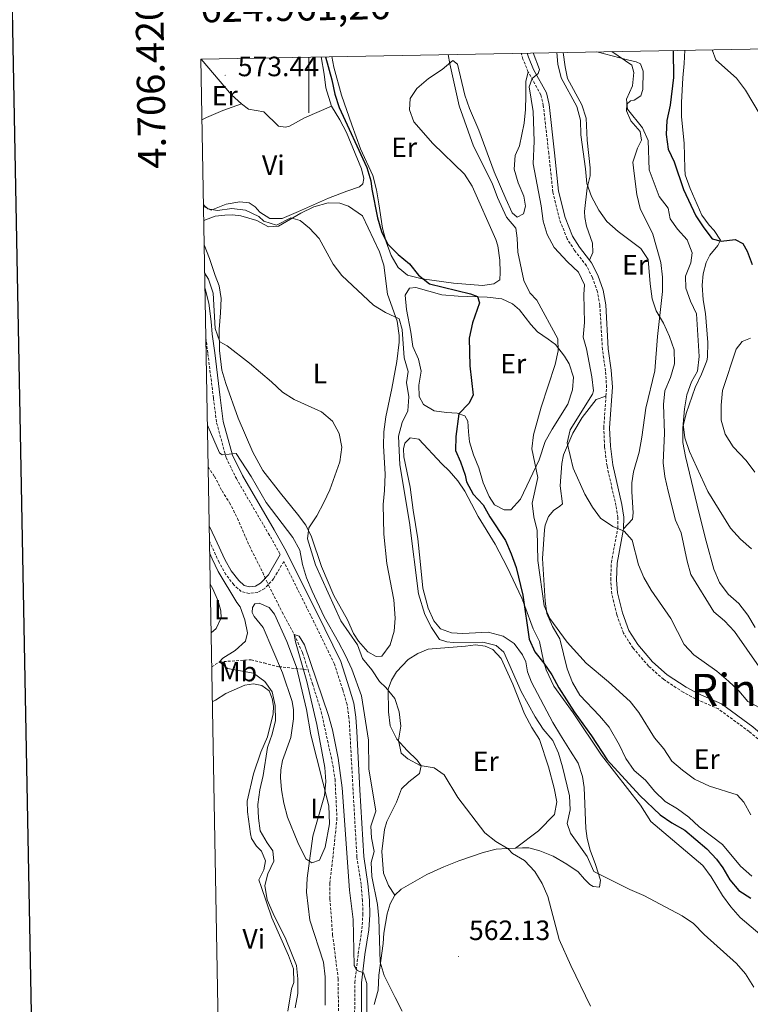
# Model space of a CAD drawing. Units: metres. Extents: x 624084 to 628592, y 4703697 to 4706748.
# Drawn here: x 624896 to 625158, y 4706081 to 4706434 of the extents above; entities that cross this region are included whole.
import ezdxf
from ezdxf.enums import TextEntityAlignment as Align

# ---------------------------------------------------------------- set-up
doc = ezdxf.new("R2010")
doc.units = ezdxf.units.M
doc.header["$MEASUREMENT"] = 0
doc.linetypes.add('TRAZOSX2', pattern=[1.5, 1, -0.5])
for name, color, linetype, lineweight in [('Carátula', 7, 'Continuous', 5), ('Level 11', 142, 'TRAZOSX2', 13), ('Level 21', 19, 'Continuous', 0), ('Level 36', 19, 'Continuous', 40), ('Level 37', 92, 'Continuous', 0), ('Level 4', 36, 'Continuous', 30), ('Level 41', 39, 'Continuous', 0), ('Level 45', 19, 'Continuous', 0), ('Level 5', 36, 'Continuous', 0), ('Level 61', 19, 'Continuous', 0), ('Level 63', 7, 'Continuous', 0), ('Level 7', 1, 'Continuous', 0)]:
    doc.layers.add(name, color=color, linetype=linetype, lineweight=lineweight)
doc.styles.add('Arial', font='ARIAL.TTF', dxfattribs={"height": 0.2})

# ---------------------------------------------------------------- blocks, each defined once
blk = doc.blocks.new('5PATER')
at = {"layer": 'Carátula', "linetype": 'Continuous', "lineweight": 5}
h = blk.add_hatch(color=250, dxfattribs=at)
edge = h.paths.add_edge_path()
edge.add_ellipse((0, 0), major_axis=(-1.33, -1.34), ratio=0.999422, start_angle=0, end_angle=360)

msp = doc.modelspace()

# ---------------------------------------------------------------- linework, layer by layer
at = {"layer": 'Level 11', "color": 142, "linetype": 'TRAZOSX2', "lineweight": 13}
for points in [[(624963.89, 4706274.08, 558.33), (624966.17, 4706270.66, 558.14), (624968.9, 4706265.44, 557.97), (624971.58, 4706261.2, 557.97), (624974.45, 4706255.59, 557.8), (624978.72, 4706245.72, 557.46), (624983.51, 4706236.19, 556.78), (624985.58, 4706231.61, 556.1), (624990.51, 4706221.95, 556.1), (624994.82, 4706213.91, 555), (624997.78, 4706207.37, 554.66), (624999.75, 4706201.27, 554.5)], [(624965.17, 4706202.34, 560.52), (624967.98, 4706204.13, 560), (624979.29, 4706204.9, 557.46), (624983.97, 4706203.73, 556.1), (624989.29, 4706202.41, 555.94), (624999.75, 4706201.27, 554.5)], [(624999.75, 4706201.27, 554.5), (625001.35, 4706196.31, 553.99), (625004.47, 4706186.26, 553.82), (625008.7, 4706167, 553.65), (625009.42, 4706161.96, 553.65), (625010.13, 4706148.07, 553.48), (625008.88, 4706136.13, 553.48), (625007.52, 4706124.68, 552.97), (625007.55, 4706119.07, 552.8), (625008.57, 4706106.21, 552.63), (625010.56, 4706090.42, 552.63), (625010.77, 4706066.88, 552.63)]]:
    msp.add_polyline3d(points, dxfattribs=at)
at = {"layer": 'Level 21', "color": 19, "linetype": 'TRAZOSX2', "lineweight": 0}
for points in [[(625078.77, 4706415.72, 584.72), (625076.85, 4706420.32, 584.38), (625076.18, 4706422.47, 584.46)], [(625106.64, 4706299.47, 586.04), (625106.86, 4706302.65, 586.08), (625106.47, 4706308.55, 586.42), (625105.37, 4706316.2, 586.42), (625104.44, 4706332, 586.42), (625103.57, 4706336.93, 586.42), (625101.77, 4706341.98, 586.08), (625099.67, 4706346.21, 585.91), (625095.37, 4706351.71, 585.91), (625092.72, 4706355.94, 586.04), (625089.95, 4706362.89, 586.08), (625087.59, 4706372.68, 586.08), (625086.11, 4706386.5, 586.18), (625084.16, 4706403.72, 586.93), (625083.28, 4706407.51, 586.42), (625078.77, 4706415.72, 584.72)], [(624963.06, 4706320.38, 564.57), (624963.84, 4706314.67, 564.29), (624965.8, 4706298.64, 561.7), (624966.95, 4706289.92, 560.77), (624970.35, 4706277.36, 559.71), (624974.03, 4706269.87, 559.2), (624985.49, 4706250.27, 558.18), (624989.3, 4706243.59, 558.18), (624989.77, 4706242.65, 558.58)], [(625162.32, 4706175.5, 583.34), (625158.03, 4706179.13, 583.68), (625146.98, 4706187.23, 583.37), (625138.72, 4706190.87, 583.03), (625134.33, 4706193.22, 582.63), (625127.3, 4706197.88, 582.06), (625121.89, 4706202.64, 582.01), (625116.37, 4706209.09, 582.01), (625112.93, 4706214.41, 582.01), (625110.5, 4706221.11, 582.01), (625108.74, 4706228.56, 582.18), (625108.33, 4706233.53, 582.55), (625108.57, 4706239.77, 583.25), (625110.85, 4706252.06, 584.55), (625110.9, 4706255.93, 585.06), (625110.22, 4706260.17, 585.23), (625107.01, 4706274.4, 585.4), (625106.12, 4706281.35, 585.74), (625105.86, 4706288.14, 585.91), (625106.64, 4706299.47, 586.04)], [(625016.46, 4706076.59, 554.45), (625016.52, 4706089.14, 554.96), (625017.76, 4706099.43, 555.13), (625019.08, 4706108.32, 555.92), (625019.41, 4706113.47, 556.16), (625019.31, 4706118.46, 556.48), (625018.79, 4706124.22, 556.66), (625017.28, 4706134.1, 556.66), (625015.9, 4706158.05, 556.66), (625014.76, 4706179.07, 558.42), (625014.43, 4706184.06, 558.52), (625013.73, 4706188.83, 558.52), (625012.2, 4706194.06, 558.18), (625009.21, 4706203.36, 558.18), (625000.71, 4706220.76, 558.72), (624991.03, 4706240.14, 558.26), (624987.42, 4706234, 556.85), (624984.19, 4706230.47, 557.02), (624981.68, 4706229.02, 557.02), (624978.62, 4706228.71, 557.36), (624975.74, 4706229.38, 557.7), (624973.14, 4706231.76, 558.2), (624970.25, 4706235.5, 558.61), (624967.8, 4706239.84, 558.88), (624964.37, 4706247.4, 559.05)]]:
    msp.add_polyline3d(points, dxfattribs=at)
at = {"layer": 'Level 21', "color": 19, "linetype": 'Continuous', "lineweight": 0}
for points in [[(625100.74, 4706348.24, 585.91), (625097.09, 4706352.92, 585.91), (625094.59, 4706356.9, 586.04), (625091.96, 4706363.53, 586.08), (625089.66, 4706373.04, 586.08), (625088.19, 4706386.73, 586.18), (625086.23, 4706404.08, 586.93), (625085.25, 4706408.26, 586.42), (625080.66, 4706416.63, 584.72), (625078.82, 4706421.03, 584.38), (625078.37, 4706422.51, 584.44)], [(625112.95, 4706251.85, 584.55), (625113, 4706256.08, 585.06), (625112.28, 4706260.57, 585.23), (625109.07, 4706274.76, 585.4), (625108.21, 4706281.52, 585.74), (625107.96, 4706288.11, 585.91), (625108.96, 4706302.65, 586.08), (625108.55, 4706308.77, 586.42), (625107.45, 4706316.41, 586.42), (625106.53, 4706332.25, 586.42), (625105.61, 4706337.46, 586.42), (625103.7, 4706342.81, 586.08), (625101.45, 4706347.33, 585.91), (625100.74, 4706348.24, 585.91)], [(624962.74, 4706338.06, 563.6), (624962.79, 4706337.96, 563.61), (624964.16, 4706332.77, 564.04), (624964.97, 4706326.26, 564.62), (624965.35, 4706321.66, 564.62), (624966.27, 4706314.99, 564.29), (624968.22, 4706298.95, 561.7), (624969.35, 4706290.4, 560.77), (624972.65, 4706278.23, 559.71), (624976.18, 4706271.03, 559.2), (624987.61, 4706251.49, 558.18), (624991.46, 4706244.74, 558.18), (625002.9, 4706221.84, 558.72), (625011.48, 4706204.27, 558.18), (625014.54, 4706194.78, 558.18), (625016.12, 4706189.35, 558.52), (625016.86, 4706184.32, 558.52), (625017.2, 4706179.21, 558.42), (625018.34, 4706158.18, 556.66), (625019.71, 4706134.36, 556.66), (625021.21, 4706124.52, 556.66), (625021.75, 4706118.6, 556.48), (625021.86, 4706113.42, 556.16), (625021.52, 4706108.06, 555.92), (625020.18, 4706099.11, 555.13), (625018.97, 4706088.99, 554.96), (625018.9, 4706076.64, 554.45)], [(624964.27, 4706252.97, 559.48), (624966.47, 4706248.44, 559.06), (624969.89, 4706240.91, 558.88), (624972.21, 4706236.8, 558.61), (624974.88, 4706233.36, 558.2), (624976.87, 4706231.53, 557.7), (624978.77, 4706231.09, 557.36), (624980.94, 4706231.31, 557.02), (624982.7, 4706232.33, 557.02), (624985.52, 4706235.4, 556.85), (624989.77, 4706242.65, 558.58)], [(625221.57, 4706149.02, 582.35), (625216.4, 4706150.32, 582.35), (625211.26, 4706151.02, 582.35), (625202.73, 4706151.61, 582.35), (625196.05, 4706152.62, 582.35), (625190.22, 4706153.98, 582.52), (625186.3, 4706156.24, 582.51), (625181.5, 4706160.18, 582.84), (625163.72, 4706177.06, 583.34), (625159.33, 4706180.78, 583.68), (625148.04, 4706189.06, 583.37), (625139.64, 4706192.75, 583.03), (625135.41, 4706195.02, 582.63), (625128.58, 4706199.54, 582.06), (625123.38, 4706204.11, 582.01), (625118.06, 4706210.35, 582.01), (625114.82, 4706215.35, 582.01), (625112.51, 4706221.71, 582.01), (625110.82, 4706228.88, 582.18), (625110.43, 4706233.57, 582.55), (625110.66, 4706239.54, 583.25), (625112.95, 4706251.85, 584.55)]]:
    msp.add_polyline3d(points, dxfattribs=at)
at = {"layer": 'Level 36', "color": 92, "linetype": 'Continuous', "lineweight": 0}
for points in [[(624961.43, 4706420.38, 573.46), (624972.31, 4706407.57, 573.32), (624975.88, 4706404.26, 573.49)], [(625004.41, 4706421.16, 574.71), (625005.49, 4706415.01, 574.51), (625006.15, 4706410.02, 573.83), (625008.18, 4706403.48, 573.66)], [(625078.77, 4706415.72, 584.72), (625077.94, 4706412.43, 584.55), (625077.91, 4706407.13, 583.37), (625077.73, 4706402.23, 583.2), (625077.23, 4706397.4, 582.52), (625075.63, 4706389.28, 581.16), (625074.01, 4706385.78, 581.16), (625073.69, 4706380.91, 580.82), (625075.16, 4706375.95, 580.82), (625077.11, 4706371.19, 580.82), (625077.8, 4706367.61, 580.82), (625076.99, 4706364.86, 580.82), (625074.77, 4706363.65, 580.82), (625072.97, 4706365.22, 580.82), (625070.7, 4706370.23, 580.82), (625066.53, 4706379.88, 580.82), (625061.01, 4706394.81, 580.99), (625057.64, 4706402.58, 581.16), (625056, 4706407.45, 581.33), (625053.42, 4706418.5, 582.18), (625051.71, 4706419.89, 581.84), (625047.89, 4706416.65, 578.79), (625042.92, 4706413.36, 576.92), (625038.72, 4706409.79, 576.75), (625036.34, 4706406.26, 576.75), (625036.13, 4706402.11, 576.58), (625037.7, 4706397.82, 576.58), (625044.49, 4706390.11, 576.58), (625055.93, 4706379.14, 576.41), (625058.61, 4706374.81, 576.41), (625067.17, 4706355.66, 576.41), (625067.8, 4706353.42, 576.41), (625068.56, 4706348.29, 576.58), (625068.71, 4706343.85, 576.58), (625068.57, 4706341.17, 576.58), (625066.36, 4706339.74, 577.09), (625062.29, 4706339.16, 577.09), (625051.93, 4706339.94, 576.92), (625040.74, 4706341.53, 575.56), (625035.43, 4706342.85, 575.56), (625032.06, 4706345.64, 575.4), (625029.6, 4706349.89, 575.4), (625027.82, 4706354.79, 575.4), (625026.45, 4706359.72, 575.9), (625025.17, 4706368.47, 576.58), (625024.28, 4706373.46, 576.75), (625022.98, 4706378.61, 576.75), (625018.55, 4706388.2, 576.75), (625015.45, 4706396.74, 576.92), (625011.77, 4706407.39, 576.92), (625008.97, 4706417.41, 576.92), (625008.3, 4706421.24, 577.05)], [(625100.74, 4706348.24, 585.91), (625101.87, 4706350.96, 586.08), (625101.76, 4706354.34, 587.27), (625099.71, 4706360.43, 588.28), (625099.08, 4706363.52, 588.28), (625098.98, 4706365.74, 588.62), (625099.94, 4706374.15, 589.98), (625100.91, 4706378.46, 590.15), (625101, 4706381.32, 590.66), (625099.93, 4706391.28, 591.17), (625099.58, 4706399.14, 591.68), (625097.94, 4706404.01, 591.68), (625092.85, 4706413.35, 591.68), (625092, 4706417.54, 591.68), (625091.32, 4706422.75, 591.37)], [(625103.32, 4706422.97, 592.8), (625114.37, 4706420.15, 594.22), (625117.52, 4706419.4, 595.07), (625119.06, 4706418.67, 595.41), (625120.03, 4706416, 595.41), (625119.92, 4706409.4, 595.41), (625119.09, 4706407.14, 595.41), (625116.8, 4706405.57, 594.9), (625115.47, 4706405.42, 594.9), (625114.1, 4706404.2, 594.39), (625114.03, 4706401.84, 594.05), (625115.61, 4706398.26, 594.05), (625118.94, 4706394.41, 593.88), (625119.35, 4706391.27, 593.37), (625117.97, 4706388.36, 593.2), (625116.32, 4706383.39, 592.52), (625116.81, 4706379.27, 592.52), (625117.73, 4706371.75, 591.51), (625118.93, 4706366.78, 591), (625123.48, 4706357.5, 590.66), (625126.29, 4706347.39, 590.66), (625126.97, 4706342.17, 590.66), (625126.93, 4706337.01, 590.66), (625125.11, 4706320.86, 589.13), (625124.19, 4706308.58, 588.11), (625120.97, 4706295.13, 587.44), (625119.52, 4706284.7, 587.44), (625118.51, 4706279.4, 587.1), (625116.46, 4706272.33, 586.25), (625115.97, 4706268.39, 585.74), (625115.94, 4706265.18, 585.23), (625116.45, 4706257.55, 585.06), (625116.15, 4706255.31, 585.06), (625112.95, 4706251.85, 584.55)], [(625160.11, 4706216.43, 593.56), (625157.51, 4706220.85, 593.73), (625154.29, 4706225.11, 594.07), (625150.49, 4706228.46, 594.24), (625147.37, 4706232.55, 594.4), (625145.33, 4706237.4, 594.74), (625142.62, 4706247.38, 594.74), (625140.13, 4706257.37, 595.25), (625135.12, 4706277.84, 594.91), (625134.23, 4706282.82, 594.91), (625134.21, 4706288.34, 595.25), (625135.46, 4706293.2, 596.1), (625138.65, 4706302.6, 596.44), (625140.97, 4706307.33, 596.95), (625142.8, 4706312.13, 597.46), (625143.01, 4706313.43, 597.46), (625143.22, 4706318.69, 597.46), (625142.31, 4706329.11, 597.46), (625141.47, 4706334.05, 597.46), (625141.19, 4706339.29, 597.46), (625141.55, 4706343.27, 597.8), (625142.61, 4706347.36, 598.14), (625143.96, 4706350.05, 598.64), (625146.74, 4706353.51, 599.32), (625147.77, 4706355.43, 599.66), (625145.48, 4706358.93, 600.85), (625143.66, 4706360.76, 600.85), (625141.05, 4706364.34, 601.02), (625136.8, 4706373.89, 601.36), (625135.11, 4706378.8, 601.53), (625134.88, 4706381.06, 601.53), (625134.69, 4706390.22, 602.54), (625133.74, 4706399.66, 603.05), (625133.73, 4706404.77, 603.05), (625134.27, 4706413.65, 603.05), (625134.67, 4706418.83, 603.73), (625134.94, 4706423.54, 604.07)], [(624975.88, 4706404.26, 573.49), (624969.13, 4706401.91, 571.79), (624963.33, 4706399.43, 571.28), (624961.66, 4706398.59, 571.28)], [(625008.18, 4706403.48, 573.66), (625011.16, 4706398.58, 573.66), (625013.5, 4706393.97, 573.66), (625018.89, 4706380.95, 573.15), (625019.8, 4706377.47, 572.98), (625019.44, 4706375.59, 572.98), (625018.19, 4706374.55, 572.81), (625013.63, 4706373.01, 572.64), (625007.11, 4706370.5, 571.96), (624996.29, 4706365.66, 571.96), (624990.49, 4706363.17, 571.62), (624986.08, 4706363.15, 571.45), (624982.42, 4706365.44, 571.45), (624980.78, 4706367.32, 571.28), (624978.58, 4706368.82, 571.12), (624975.27, 4706369.17, 570.78), (624970.33, 4706368.28, 570.61), (624964.94, 4706366.21, 570.44), (624962.89, 4706367.28, 570.1), (624962.2, 4706368.18, 570.1)], [(624975.88, 4706404.26, 573.49), (624978.37, 4706402.41, 573.49), (624983.84, 4706401.5, 573.49), (624989.1, 4706396.26, 573.49), (624991.65, 4706395.97, 573.49), (624993.15, 4706396.31, 573.49), (624998.44, 4706399.3, 573.49), (625008.18, 4706403.48, 573.66)], [(624962.3, 4706362.49, 568.06), (624966.38, 4706363.96, 568.4), (624969.92, 4706364.43, 568.74), (624972.68, 4706364.47, 569.25), (624975.63, 4706364.15, 569.42), (624981.4, 4706362.5, 569.59), (624985.55, 4706360.15, 569.59), (624989.14, 4706360.4, 569.93), (624997.12, 4706365.11, 570.61), (625001.83, 4706367.32, 570.61), (625006.92, 4706368.8, 570.78), (625011.11, 4706368.63, 570.78), (625014.27, 4706367.66, 570.78), (625019.32, 4706364.19, 570.78), (625025.37, 4706351.24, 570.78), (625026.92, 4706346.42, 570.78), (625028.23, 4706336.02, 570.61), (625031.78, 4706326.3, 569.76), (625032.45, 4706321.21, 569.59), (625032.47, 4706318.76, 569.42), (625031.66, 4706311.92, 568.57), (625029.83, 4706302.18, 567.38), (625027.7, 4706291.99, 567.21), (625026.91, 4706286.7, 567.04), (625026.87, 4706281.67, 566.88), (625027.37, 4706271.46, 566.37), (625027.18, 4706265.66, 566.37), (625026.7, 4706260.61, 566.71), (625026.95, 4706249.9, 566.88), (625028, 4706239.4, 566.88), (625030.49, 4706226.39, 566.88), (625030.97, 4706219.78, 566.88), (625030.68, 4706215.14, 566.88), (625029.17, 4706210.26, 566.88), (625026.23, 4706206.17, 566.54), (625024.14, 4706206.12, 566.37), (625021.22, 4706207.77, 566.37), (625017.89, 4706211.54, 566.37), (625016.04, 4706214.26, 566.37), (625013.86, 4706219.19, 566.2), (625008.97, 4706227.96, 565.18), (625004.55, 4706238.36, 565.35), (625000.96, 4706248.96, 565.35), (624998.9, 4706253.23, 565.35), (624996.02, 4706257.11, 565.01), (624989.89, 4706264.67, 563.82), (624983.57, 4706272.84, 563.14), (624979.94, 4706279.4, 563.14), (624974.64, 4706291.53, 563.14), (624970.3, 4706303.98, 563.48), (624968.84, 4706308.76, 563.82), (624967.99, 4706315.8, 564.33), (624967.83, 4706323.36, 565.35), (624968.33, 4706329.3, 566.37), (624968.54, 4706334.47, 566.54), (624967.8, 4706338.98, 566.88), (624966.43, 4706342.78, 566.88), (624964.38, 4706348.88, 567.38), (624962.46, 4706353.74, 568.02)], [(625053.6, 4706335.33, 574.34), (625063.99, 4706334.95, 575.19), (625069.22, 4706334.38, 575.53), (625073.09, 4706332.55, 576.38), (625075.67, 4706330.4, 576.88), (625077.7, 4706327.82, 577.39), (625079.64, 4706325.19, 578.41), (625082.07, 4706322.54, 578.41), (625085.84, 4706319.86, 579.09), (625088.55, 4706317.93, 579.94), (625091.76, 4706313.85, 580.78), (625093.4, 4706311.07, 580.95), (625094.99, 4706306.25, 581.29), (625094.62, 4706301.69, 581.29), (625092.98, 4706296.55, 581.29), (625087.33, 4706287.57, 581.29), (625084.85, 4706283.15, 580.62), (625082.61, 4706276.64, 579.6), (625075.99, 4706262.46, 578.07), (625072.46, 4706258.7, 577.73), (625070.1, 4706258.68, 577.73), (625066.6, 4706260.48, 577.73), (625064.73, 4706263.47, 577.73), (625062.59, 4706268.4, 577.73), (625061.07, 4706273.72, 578.07), (625059.08, 4706278.39, 578.07), (625057.62, 4706283.09, 577.9), (625057.29, 4706286.68, 577.39), (625057.03, 4706290.45, 576.21), (625055.96, 4706292.4, 575.53), (625053.25, 4706293.31, 574.68), (625049.46, 4706293.54, 573.66), (625044.94, 4706294.18, 573.49), (625041.14, 4706296.46, 572.81), (625039.63, 4706299.33, 572.64), (625039.54, 4706303.42, 572.64), (625040.39, 4706308.4, 572.64), (625039.39, 4706312.71, 572.64), (625037.32, 4706317.29, 572.81), (625036.6, 4706322.42, 572.98), (625035.08, 4706330.59, 573.66), (625034.54, 4706335.72, 573.83), (625036.12, 4706338.2, 573.83), (625038.43, 4706338.44, 574.34), (625047.76, 4706335.74, 574.34), (625053.6, 4706335.33, 574.34)], [(625158.46, 4706320.26, 598.48), (625155.49, 4706319.06, 597.8), (625153.39, 4706316.34, 597.63), (625148.44, 4706301.48, 596.44), (625147.96, 4706296.25, 595.76), (625148.02, 4706290.87, 595.76), (625149.45, 4706285.82, 595.76), (625152.28, 4706281.32, 595.76), (625156.99, 4706276.36, 595.76), (625160.07, 4706272.18, 595.76)], [(625158.92, 4706127.29, 577.77), (625154.89, 4706130.8, 577.6), (625148.4, 4706138.66, 577.6), (625140.11, 4706145, 577.6), (625136.4, 4706148.4, 578.11), (625132.35, 4706151.38, 578.11), (625127.82, 4706154.07, 578.11), (625124.06, 4706157.73, 578.11), (625120.81, 4706161.68, 578.11), (625116.74, 4706165.14, 578.28), (625113.75, 4706169.42, 578.45), (625111.44, 4706174.25, 578.79), (625107.77, 4706180.76, 578.96), (625104.34, 4706184.79, 579.3), (625097.29, 4706192.22, 579.3), (625094.59, 4706196.77, 579.47), (625092.69, 4706201.58, 579.8), (625090.11, 4706212.42, 580.14), (625087.51, 4706216.84, 580.14), (625085.44, 4706221.46, 580.31), (625084.84, 4706225.89, 580.31), (625083.85, 4706241.19, 580.82), (625084.54, 4706251.55, 582.35), (625084.87, 4706253.21, 582.35), (625086.02, 4706256.33, 583.03), (625087.88, 4706258.55, 583.2), (625089.96, 4706259.89, 583.37), (625091.03, 4706260.83, 583.7), (625090.16, 4706267.24, 584.55), (625090.78, 4706275.28, 584.72), (625091.45, 4706278.38, 585.06), (625094.79, 4706286.14, 585.23), (625098.15, 4706291.76, 585.91), (625103.15, 4706298.21, 586.08), (625106.64, 4706299.47, 586.04)], [(625074.15, 4706137.33, 564.77), (625076.73, 4706137.45, 565.01), (625078.91, 4706137.46, 565.18), (625082.88, 4706136.39, 565.35), (625087.73, 4706134.42, 566.2), (625092.65, 4706131.62, 566.54), (625096.61, 4706128.86, 567.04), (625098.9, 4706126.2, 567.55), (625100.81, 4706124.28, 568.23), (625102, 4706123.54, 568.74), (625104.37, 4706123.33, 568.74), (625104.66, 4706125.84, 569.25), (625102.89, 4706131.5, 570.1), (625100.98, 4706136.57, 571.12), (625099.9, 4706140.8, 571.96), (625099.47, 4706144.38, 572.64), (625098.77, 4706159.08, 572.98), (625098.2, 4706163.01, 572.98), (625096.69, 4706167.8, 573.15), (625093.92, 4706172.08, 573.32), (625090.37, 4706177.88, 574.17), (625087.54, 4706182.43, 574.17), (625079.87, 4706196.86, 573.83), (625078.46, 4706200.54, 573.83), (625077.85, 4706204.16, 574), (625076.67, 4706206.64, 574.34), (625073.69, 4706210.74, 574.17), (625069.7, 4706213.36, 573.66), (625064.34, 4706214.77, 573.15), (625055.33, 4706214.28, 570.94), (625051.23, 4706214.5, 570.44), (625047.29, 4706215.97, 569.93), (625044.89, 4706218.84, 569.93), (625042.82, 4706223.38, 569.93), (625040.89, 4706230.63, 570.27), (625040.02, 4706240.21, 570.44), (625039.09, 4706248.31, 570.95), (625037.43, 4706258.56, 571.46), (625036.39, 4706266.83, 572.13), (625034.08, 4706277.68, 572.13), (625033.99, 4706280.61, 572.13), (625034.53, 4706282.64, 572.13), (625036.4, 4706284.5, 572.13), (625039.54, 4706283.97, 572.3), (625047.72, 4706275.17, 572.98), (625050.37, 4706272.62, 572.98), (625053.47, 4706269.06, 573.32), (625055.94, 4706265.39, 573.66), (625060.8, 4706256.26, 573.66), (625066.94, 4706246.39, 574), (625071.18, 4706238.12, 574.51), (625076.43, 4706227.01, 574.85), (625077.54, 4706224.17, 575.18), (625080.53, 4706216.02, 575.18), (625082.77, 4706211.5, 575.18), (625084.2, 4706204.53, 575.02), (625085.15, 4706201.24, 574.51), (625087.99, 4706195.36, 574.51), (625094.91, 4706185.87, 574.51), (625105.07, 4706170.66, 574.51), (625119.08, 4706152.78, 574.34), (625122.68, 4706146.93, 574.34), (625141.36, 4706131.08, 572.81), (625144.43, 4706127.03, 572.64), (625148.47, 4706120.31, 572.47)], [(624964.64, 4706232.04, 564.91), (624965.62, 4706230.35, 564.67), (624967.55, 4706225.85, 564.16), (624968.42, 4706222.42, 564.16), (624968.57, 4706219.89, 564.16), (624966.74, 4706216.11, 564.67), (624964.96, 4706214.51, 564.86)], [(624983.68, 4706216.51, 556.36), (624980.47, 4706220.46, 556.87), (624979.7, 4706221.9, 557.21), (624979.76, 4706223.59, 557.21), (624980.63, 4706224.92, 557.21), (624982.18, 4706225.17, 557.04), (624985.85, 4706223.68, 556.53), (624987.69, 4706221.23, 556.53), (624992.09, 4706211.41, 556.19), (624995.57, 4706202.27, 556.02), (624999.14, 4706186.99, 555.85), (625000.79, 4706177.94, 555.18), (625007.26, 4706152.55, 555.18), (625007.47, 4706146.02, 555), (625005.88, 4706137.67, 555), (625003.87, 4706133, 555), (625001.15, 4706131.99, 555.18), (624998.99, 4706133.54, 555.34), (624996.06, 4706139.37, 555.34), (624992.41, 4706148.46, 555.34), (624991.11, 4706153.48, 555.18), (624990.28, 4706158.2, 555.18), (624989.91, 4706162.63, 555.18), (624989.96, 4706165.44, 555.34), (624990.61, 4706168.76, 555.34), (624993.54, 4706177.04, 555.34), (624994.53, 4706183.75, 555.34), (624994.52, 4706186.87, 555.34), (624994.07, 4706189.96, 555.34), (624990.63, 4706200.18, 556.02), (624983.68, 4706216.51, 556.36)], [(625030.94, 4706120.46, 561.96), (625028.65, 4706123.87, 561.79), (625026.81, 4706128.37, 561.45), (625026.19, 4706136.13, 560.77), (625027.22, 4706144.01, 561.11), (625027.99, 4706146.89, 561.28), (625031.46, 4706153.81, 561.79), (625033.29, 4706158.56, 561.96), (625035.94, 4706161.08, 562.47), (625039.72, 4706164.06, 564.33), (625040.31, 4706166.84, 565.01), (625038.93, 4706168.83, 565.35), (625035.26, 4706172.31, 565.35), (625031.61, 4706176.38, 565.35), (625029.26, 4706181.21, 565.35), (625028.63, 4706186.21, 565.18), (625028.49, 4706194.39, 565.18), (625029.69, 4706197.52, 565.52), (625031.51, 4706200.53, 566.2), (625035.72, 4706205.04, 566.54), (625039.18, 4706207.15, 567.38), (625042.85, 4706208.74, 567.72), (625056.24, 4706209.82, 568.74), (625059.78, 4706210.29, 569.25), (625063.27, 4706209.78, 569.25), (625066, 4706208.57, 569.25), (625068.99, 4706205.36, 569.25), (625073.23, 4706196.08, 569.42), (625077.35, 4706185.49, 569.25), (625080.01, 4706180.58, 569.25), (625082.79, 4706176.34, 568.74), (625085.98, 4706166.47, 568.4), (625088.1, 4706158.87, 567.72), (625089.03, 4706153.93, 567.04), (625088.13, 4706149.35, 566.71), (625082.42, 4706143.53, 565.69), (625074.15, 4706137.33, 564.77)], [(624965.4, 4706189.76, 563.6), (624966.51, 4706190.38, 563.32), (624970.27, 4706192.73, 563.14), (624977.08, 4706195.79, 561.45), (624980.22, 4706196.24, 561.28), (624983.14, 4706195.71, 560.94), (624985.76, 4706193.73, 560.94), (624986.86, 4706191.02, 560.94), (624987.3, 4706188.24, 560.94), (624987.24, 4706185.48, 560.94), (624985.25, 4706177.2, 561.62), (624982.78, 4706171.75, 562.13), (624980.14, 4706164.02, 562.98), (624977.87, 4706154.18, 562.98), (624977.99, 4706150.4, 562.64), (624979.06, 4706142.44, 562.3), (624979.4, 4706140.76, 561.96), (624981.21, 4706137.99, 561.45), (624983.07, 4706136.21, 561.28), (624984.52, 4706132.8, 560.94), (624983.9, 4706129.57, 560.77), (624982.06, 4706125.97, 560.26), (624982.88, 4706123.52, 559.92), (624986.77, 4706112.3, 559.92), (624992.75, 4706098.82, 560.09), (624994.57, 4706094.05, 560.26), (624994.61, 4706089.11, 560.26), (624993.82, 4706086.89, 560.26), (624992.53, 4706078.83, 560.26)], [(625030.94, 4706120.46, 561.96), (625033.12, 4706122.64, 561.96), (625042.32, 4706127.86, 562.3), (625048.51, 4706130.58, 562.64), (625053.84, 4706132.82, 563.32), (625062.61, 4706135.71, 563.99), (625067.19, 4706136.89, 564.5), (625071.23, 4706137.2, 564.5), (625074.15, 4706137.33, 564.77)], [(625023.48, 4706081.19, 559.92), (625024.9, 4706086.32, 559.92), (625025.11, 4706091.72, 559.92), (625026.64, 4706103.13, 560.43), (625026.92, 4706106.84, 560.43), (625028.09, 4706113.7, 560.94), (625029.22, 4706117.31, 561.62), (625030.94, 4706120.46, 561.96)], [(625148.47, 4706120.31, 572.47), (625151.46, 4706116.22, 572.3), (625154.79, 4706112.41, 572.13), (625169.72, 4706099.77, 571.96)]]:
    msp.add_polyline3d(points, dxfattribs=at)
at = {"layer": 'Level 4', "color": 36, "linetype": 'Continuous', "lineweight": 30}
for points in [[(625006.05, 4706421.19, 575), (625008.33, 4706412.93, 575), (625009.36, 4706407.77, 575), (625010.94, 4706403.03, 575), (625020.81, 4706381.45, 575), (625022.31, 4706376.68, 575), (625022.58, 4706373.74, 575), (625024.69, 4706363.42, 575), (625026.11, 4706358.54, 575), (625028.3, 4706354.05, 575), (625032.06, 4706350.29, 575), (625036.19, 4706346.94, 575), (625039.36, 4706342.8, 575), (625043.31, 4706339.71, 575), (625058.08, 4706336.12, 575), (625060.52, 4706335.2, 575), (625061.29, 4706332.97, 575), (625058.79, 4706325.71, 575), (625057.54, 4706320.3, 575), (625057.8, 4706310.28, 575), (625058.99, 4706299.76, 575), (625057.43, 4706296.84, 575), (625053.81, 4706293.12, 575), (625052.79, 4706284.96, 575), (625052.71, 4706279.9, 575), (625054.49, 4706275.89, 575), (625056.12, 4706271.15, 575), (625056.59, 4706268.73, 575), (625058.93, 4706264.31, 575), (625062.52, 4706260.45, 575), (625065.01, 4706256.11, 575), (625070.64, 4706247.63, 575), (625072.6, 4706242.92, 575), (625074.42, 4706238.02, 575), (625076.82, 4706228.11, 575), (625079.04, 4706212.28, 575), (625081.08, 4706207.71, 575), (625084.36, 4706203.64, 575), (625087.21, 4706199.43, 575), (625089.73, 4706194.87, 575), (625095.27, 4706186.2, 575), (625101.45, 4706177.59, 575), (625107.09, 4706168.94, 575), (625118.79, 4706156.24, 575), (625126.08, 4706149.23, 575), (625130.26, 4706146.38, 575), (625134.96, 4706143.71, 575), (625142.82, 4706137.03, 575), (625146.28, 4706133.36, 575), (625148.59, 4706130.3, 575), (625151.06, 4706125.92, 575), (625154.31, 4706122.12, 575), (625158.63, 4706119.4, 575)], [(625130.78, 4706423.46, 600), (625130.88, 4706413.81, 600), (625129.71, 4706403.87, 600), (625128.46, 4706398.35, 600), (625128.28, 4706393.32, 600), (625128.92, 4706388.05, 600), (625131.07, 4706383.53, 600), (625134.45, 4706373.54, 600), (625138.93, 4706364.15, 600), (625141.75, 4706359.78, 600), (625144.79, 4706355.84, 600), (625147.96, 4706355.08, 600), (625153.05, 4706355.66, 600), (625155.79, 4706354.27, 600), (625157.24, 4706351.49, 600), (625159.11, 4706346.68, 600)]]:
    msp.add_polyline3d(points, dxfattribs=at)
at = {"layer": 'Level 5', "color": 36, "linetype": 'Continuous', "lineweight": 0}
for points in [[(625144.78, 4706423.72, 605), (625146.05, 4706420.1, 605), (625153.45, 4706413.53, 605), (625156.67, 4706409.26, 605), (625164.65, 4706396, 605)], [(625050.07, 4706422, 580), (625050.6, 4706418.7, 580), (625053.99, 4706403.61, 580), (625059.1, 4706389.12, 580), (625065.83, 4706375.85, 580), (625067.7, 4706370.77, 580), (625071, 4706363.66, 580), (625074.25, 4706359.67, 580), (625074.81, 4706356.13, 580), (625074.98, 4706351.14, 580), (625077.17, 4706340.98, 580), (625079.34, 4706336.47, 580), (625081.89, 4706333.93, 580), (625089.32, 4706319.98, 580), (625089.51, 4706315.72, 580), (625088.46, 4706310.83, 580), (625083.43, 4706295.51, 580), (625080.58, 4706285.59, 580), (625080.02, 4706280.61, 580), (625082.2, 4706270.29, 580), (625080.15, 4706261.1, 580), (625080.72, 4706256.13, 580), (625082, 4706251.21, 580), (625082.18, 4706240.54, 580), (625084.43, 4706224.18, 580), (625086.53, 4706219.64, 580), (625092.66, 4706211.15, 580), (625099.52, 4706203.69, 580), (625107.53, 4706197, 580), (625115.28, 4706189.87, 580), (625118.46, 4706186.01, 580), (625124.05, 4706176.86, 580), (625127.38, 4706172.92, 580), (625130.29, 4706168.51, 580), (625134.07, 4706165.23, 580), (625138.41, 4706162.06, 580), (625143.77, 4706159.59, 580), (625153.7, 4706156.43, 580), (625156.13, 4706153.86, 580), (625158.61, 4706149.3, 580)], [(625080.51, 4706422.55, 585), (625082.74, 4706416.65, 585), (625082.36, 4706415.16, 585), (625080.13, 4706413.42, 585), (625079.06, 4706410.43, 585), (625080.52, 4706401.56, 585), (625080.91, 4706390.94, 585), (625080.46, 4706382.8, 585), (625083.36, 4706367.75, 585), (625084.06, 4706362.2, 585), (625085.49, 4706357.41, 585), (625088.1, 4706352.75, 585), (625092.83, 4706347.58, 585), (625096.84, 4706343.9, 585), (625098.91, 4706339.41, 585), (625098.67, 4706335.93, 585), (625098.89, 4706325.84, 585), (625098.42, 4706320.61, 585), (625099.71, 4706316.44, 585), (625101.54, 4706306.42, 585), (625102.13, 4706301.38, 585), (625101.82, 4706300.2, 585), (625093.8, 4706287.34, 585), (625092.77, 4706282.66, 585), (625094.81, 4706273.64, 585), (625099.01, 4706264.35, 585), (625101.76, 4706259.66, 585), (625104.72, 4706255.64, 585), (625109.07, 4706252.75, 585), (625113.13, 4706251, 585), (625116.08, 4706247.75, 585), (625118.25, 4706238.99, 585), (625120.22, 4706234.4, 585), (625122.87, 4706229.88, 585), (625129.96, 4706219.64, 585), (625134.7, 4706210.31, 585), (625138.17, 4706206.71, 585), (625146.41, 4706200.79, 585), (625150.55, 4706197.27, 585), (625154.31, 4706193.79, 585), (625157.52, 4706189.94, 585), (625166.65, 4706185.14, 585)], [(625089.04, 4706422.71, 590), (625089.33, 4706418.54, 590), (625090.51, 4706413.68, 590), (625096.2, 4706403.32, 590), (625097.55, 4706398.5, 590), (625097.67, 4706393.22, 590), (625099.33, 4706380.94, 590), (625099.74, 4706375.76, 590), (625101.47, 4706371.07, 590), (625104.08, 4706366.16, 590), (625106.96, 4706362.08, 590), (625110.99, 4706358.52, 590), (625119.2, 4706352.46, 590), (625121.74, 4706348.48, 590), (625122.44, 4706339.7, 590), (625123.21, 4706334.4, 590), (625124.65, 4706330.06, 590), (625127.29, 4706325.63, 590), (625129.42, 4706320.88, 590), (625131.1, 4706316.1, 590), (625131.25, 4706311.1, 590), (625129.76, 4706306.16, 590), (625127.75, 4706301.4, 590), (625127.26, 4706296.42, 590), (625127.63, 4706286.18, 590), (625127.17, 4706275.57, 590), (625127.81, 4706270.61, 590), (625128.96, 4706265.33, 590), (625131.6, 4706254.98, 590), (625133.67, 4706250.4, 590), (625135.73, 4706240.3, 590), (625137.07, 4706235.49, 590), (625145.38, 4706222.14, 590), (625149.15, 4706218.84, 590), (625152.76, 4706215.02, 590), (625161.58, 4706202.38, 590)], [(625108.7, 4706423.06, 595), (625115.87, 4706418.17, 595), (625116.61, 4706415.53, 595), (625116.11, 4706410.75, 595), (625114.01, 4706405.98, 595), (625114.39, 4706402.4, 595), (625119.76, 4706395.69, 595), (625121.78, 4706391.1, 595), (625122.13, 4706380.67, 595), (625125.71, 4706371.04, 595), (625128.92, 4706366.91, 595), (625129.72, 4706363.08, 595), (625132.29, 4706359.36, 595), (625135.71, 4706355.56, 595), (625137.6, 4706350.91, 595), (625137.05, 4706347.29, 595), (625135.13, 4706342.54, 595), (625135.32, 4706338.23, 595), (625136.94, 4706333.5, 595), (625139.15, 4706328.95, 595), (625140.02, 4706313.65, 595), (625139.45, 4706308.42, 595), (625137.31, 4706304.59, 595), (625135.66, 4706299.87, 595), (625134.78, 4706294.92, 595), (625134.38, 4706289.42, 595), (625134.98, 4706284.45, 595), (625136.57, 4706279.58, 595), (625143.24, 4706265.22, 595), (625151.27, 4706252.11, 595), (625154.95, 4706248.2, 595), (625158.89, 4706244.63, 595)], [(624962.2, 4706368.12, 570), (624963.85, 4706366.68, 570), (624967.21, 4706366.07, 570), (624972.39, 4706366.79, 570), (624977.34, 4706366.16, 570), (624982.05, 4706363.84, 570), (624983.89, 4706362.27, 570), (624988.45, 4706360.74, 570), (624993.58, 4706363.46, 570), (624996.96, 4706362.5, 570), (625000.29, 4706359.66, 570), (625003.7, 4706356, 570), (625008.74, 4706346.82, 570), (625011.81, 4706342.78, 570), (625023.2, 4706332.03, 570), (625027.5, 4706329.48, 570), (625032.44, 4706327.24, 570), (625033.5, 4706323.41, 570), (625034.18, 4706313.25, 570), (625035.65, 4706308.24, 570), (625035.02, 4706304.3, 570), (625035.92, 4706299.18, 570), (625035.54, 4706294.19, 570), (625033.48, 4706289.95, 570), (625032.15, 4706285.12, 570), (625032.68, 4706274.76, 570), (625036.15, 4706254.16, 570), (625039.38, 4706228.5, 570), (625041.67, 4706221.16, 570), (625044.01, 4706216.42, 570), (625046.92, 4706212.1, 570), (625049.53, 4706211.32, 570), (625051.77, 4706211.11, 570), (625062.4, 4706211.23, 570), (625067.25, 4706210.04, 570), (625069.95, 4706207.56, 570), (625076.18, 4706193.55, 570), (625081.22, 4706184.39, 570), (625084.08, 4706180.02, 570), (625087.55, 4706175.95, 570), (625089.56, 4706171.37, 570), (625091.06, 4706166.5, 570), (625093.51, 4706156.1, 570), (625093.78, 4706151.04, 570), (625092.75, 4706146.15, 570), (625093.89, 4706142.72, 570), (625099.87, 4706134.36, 570), (625102.33, 4706128.99, 570), (625115.2, 4706122.48, 570), (625120.21, 4706120.31, 570), (625133.92, 4706113.09, 570), (625138.09, 4706110.34, 570), (625141.83, 4706106.37, 570), (625153.42, 4706095.98, 570), (625156.67, 4706092.18, 570), (625159.67, 4706087.5, 570)], [(624962.64, 4706343.68, 565), (624964, 4706341.36, 565), (624965.65, 4706336.41, 565), (624966.48, 4706323.68, 565), (624968.11, 4706318.95, 565), (624970.67, 4706317.5, 565), (624978.74, 4706311.27, 565), (624986.69, 4706304.64, 565), (624990.55, 4706300.94, 565), (624994.74, 4706298.22, 565), (625004.61, 4706293.82, 565), (625008.5, 4706290.44, 565), (625010.88, 4706286.05, 565), (625011.83, 4706281.13, 565), (625011.15, 4706275.88, 565), (625007.51, 4706265.83, 565), (625005.44, 4706261.28, 565), (625002.94, 4706256.55, 565), (625000.02, 4706252.19, 565), (624999.61, 4706248.26, 565), (625002.47, 4706239, 565), (625011.56, 4706218.89, 565), (625017.46, 4706210.21, 565), (625019.33, 4706205.35, 565), (625022.62, 4706201.32, 565), (625025.34, 4706197.12, 565), (625027.66, 4706195, 565), (625030.91, 4706191, 565), (625032.46, 4706186.18, 565), (625033.05, 4706181.04, 565), (625032.16, 4706176.02, 565), (625033.21, 4706171.44, 565), (625035.57, 4706169.41, 565), (625039.94, 4706166.98, 565), (625045.02, 4706166.09, 565), (625048.55, 4706163.58, 565), (625053.45, 4706155.49, 565), (625063.23, 4706142.79, 565), (625067.12, 4706139.64, 565), (625071.59, 4706137.02, 565), (625073.13, 4706135.35, 565), (625077.45, 4706132.83, 565), (625081.16, 4706128.94, 565), (625083.73, 4706124.66, 565), (625085.75, 4706119.92, 565), (625089.81, 4706104.54, 565), (625093.99, 4706095.22, 565), (625101.11, 4706080.66, 565)], [(624963.62, 4706289.05, 560), (624963.91, 4706288.49, 560), (624967.97, 4706279.08, 560), (624968.99, 4706278.35, 560), (624973.91, 4706278.84, 560), (624979.35, 4706270.67, 560), (624984.7, 4706261.25, 560), (624994.34, 4706248.73, 560), (624996.85, 4706244.22, 560), (624997.75, 4706239.05, 560), (624999.24, 4706234.28, 560), (625001.19, 4706229.46, 560), (625005.48, 4706220.29, 560), (625010.68, 4706211.26, 560), (625013.14, 4706206.36, 560), (625015.4, 4706201.52, 560), (625018.95, 4706191.91, 560), (625021.43, 4706176.07, 560), (625021.58, 4706165.75, 560), (625024.08, 4706150.56, 560), (625022.23, 4706145.22, 560), (625022.55, 4706141.01, 560), (625023.43, 4706136.07, 560), (625022.41, 4706132.2, 560), (625022.62, 4706127.2, 560), (625024.68, 4706117.08, 560), (625025.17, 4706112.1, 560), (625025.65, 4706096.43, 560), (625027.04, 4706091.62, 560), (625030.97, 4706083.69, 560), (625033.46, 4706078.89, 560)], [(624995.1, 4706080.03, 560), (624996.11, 4706085.14, 560), (624996.1, 4706090.44, 560), (624995.62, 4706095.18, 560), (624991.75, 4706104.7, 560), (624987.24, 4706113.83, 560), (624985.14, 4706118.79, 560), (624984.2, 4706123.91, 560), (624985.26, 4706128.09, 560), (624987.46, 4706132.6, 560), (624987.16, 4706136.36, 560), (624985.07, 4706139.21, 560), (624982.57, 4706143.54, 560), (624981.97, 4706148.01, 560), (624981.76, 4706153.01, 560), (624982.43, 4706158.21, 560), (624983.61, 4706163.32, 560), (624985.19, 4706173.43, 560), (624986.89, 4706178.22, 560), (624988.03, 4706183.09, 560), (624987.99, 4706188.46, 560), (624986.88, 4706193.4, 560), (624984.22, 4706197.15, 560), (624980.14, 4706200.06, 560), (624970.8, 4706201.8, 560), (624967.98, 4706204.13, 560), (624969.17, 4706205.47, 560), (624973.63, 4706208.16, 560), (624977.31, 4706211.53, 560), (624977.98, 4706214.54, 560), (624977.06, 4706219.21, 560), (624975.39, 4706223.93, 560), (624974.15, 4706225.45, 560), (624967.47, 4706236.54, 560), (624965.35, 4706241.07, 560), (624964.44, 4706243.3, 560)], [(625005.91, 4706081.04, 555), (625005.86, 4706091.12, 555), (625005.24, 4706096.37, 555), (625000.34, 4706111.46, 555), (624999.25, 4706121.55, 555), (624999.45, 4706126.55, 555), (625001.41, 4706141.64, 555), (625005.63, 4706156.19, 555), (625006.16, 4706161.28, 555), (625005.79, 4706166.27, 555), (625002.85, 4706181.65, 555), (624999.36, 4706197.07, 555), (624995.2, 4706211.35, 555), (624994.82, 4706213.91, 555), (624996.58, 4706213.41, 555), (624998.46, 4706210.2, 555), (625007.11, 4706184.87, 555), (625008.58, 4706179.81, 555), (625010.52, 4706169.55, 555), (625011.95, 4706159, 555), (625014.66, 4706122.22, 555), (625015.93, 4706111.7, 555), (625016.27, 4706095.21, 555), (625017.33, 4706093.39, 555), (625019.68, 4706092.56, 555), (625020.78, 4706088.78, 555), (625020.86, 4706072.99, 555)]]:
    msp.add_polyline3d(points, dxfattribs=at)
at = {"layer": 'Level 61', "color": 19, "linetype": 'Continuous', "lineweight": 0}
msp.add_lwpolyline([(624961.27, 4706420.38), (628385.05, 4706482.71), (628427.66, 4704169.44), (625002.73, 4704107.11), (624961.27, 4706420.38)], close=True, dxfattribs=at)
at = {"layer": 'Level 63', "linetype": 'Continuous', "lineweight": 30}
msp.add_lwpolyline([(624892.94, 4706469.08), (624938.85, 4704054.52), (628493.17, 4704122.2), (628447.32, 4706533.76), (624892.94, 4706469.08)], dxfattribs=at)
at = {"layer": 'Level 63', "linetype": 'Continuous', "lineweight": 0}
msp.add_lwpolyline([(625000.01, 4706421.08), (625000.01, 4706401.08)], dxfattribs=at)

# ---------------------------------------------------------------- block references
at = {"layer": 'Level 7', "color": 19, "linetype": 'Continuous', "lineweight": 0, "xscale": 0.09999983015004542, "yscale": 0.09999983015004542}
for p in [(624970.03, 4706414.55, 573.45), (625053.75, 4706098.41, 562.14)]:
    msp.add_blockref('5PATER', p, dxfattribs=at)

# ---------------------------------------------------------------- texts
at = {"layer": 'Level 37', "color": 92, "linetype": 'Continuous', "lineweight": 0, "style": 'Arial'}
for s, p in [('Er', (624969.85, 4706407.24, 570.24)), ('Er', (625034.23, 4706388.68, 576.66)), ('Vi', (624987.28, 4706382.31, 572.26)), ('Er', (625117.09, 4706346.57, 588.4)), ('Er', (625073.38, 4706311.08, 575.59)), ('L', (625004.02, 4706307.56, 566.39)), ('L', (624968.54, 4706222.87, 568.56)), ('Mb', (624974.65, 4706200.64, 563.75)), ('Er', (625063.51, 4706168.45, 566.52)), ('Er', (625142.79, 4706169.23, 580.88)), ('L', (625003.15, 4706151.55, 555.06)), ('Vi', (624980.26, 4706104.8, 561.42))]:
    msp.add_text(s, height=7, dxfattribs=at).set_placement(p, align=Align.MIDDLE_CENTER)
at = {"layer": 'Level 41', "color": 19, "linetype": 'Continuous', "lineweight": 0, "style": 'Arial'}
for s, p in [('573.44', (624974.53, 4706412.03, 573.45)), ('562.13', (625057.49, 4706102.16, 562.14))]:
    msp.add_text(s, height=7, dxfattribs=at).set_placement(p, align=Align.BOTTOM_LEFT)
at = {"layer": 'Level 45', "color": 19, "linetype": 'Continuous', "lineweight": 0, "style": 'Arial'}
msp.add_text('Rincón de Ollatu', height=11.5, dxfattribs=at).set_placement((625197.54, 4706194.09, 588.12), align=Align.MIDDLE_CENTER)
at = {"layer": 'Level 63', "linetype": 'Continuous', "lineweight": 0, "style": 'Arial'}
msp.add_text('4.706.420,38', height=9.9999, rotation=91.027, dxfattribs=at).set_placement((624950.55, 4706460.68), align=Align.BOTTOM_RIGHT)
msp.add_text('624.961,26', height=10, rotation=1.0429, dxfattribs=at).set_placement((624961.27, 4706430.38), align=Align.BOTTOM_LEFT)

doc.saveas('drawing.dxf')
